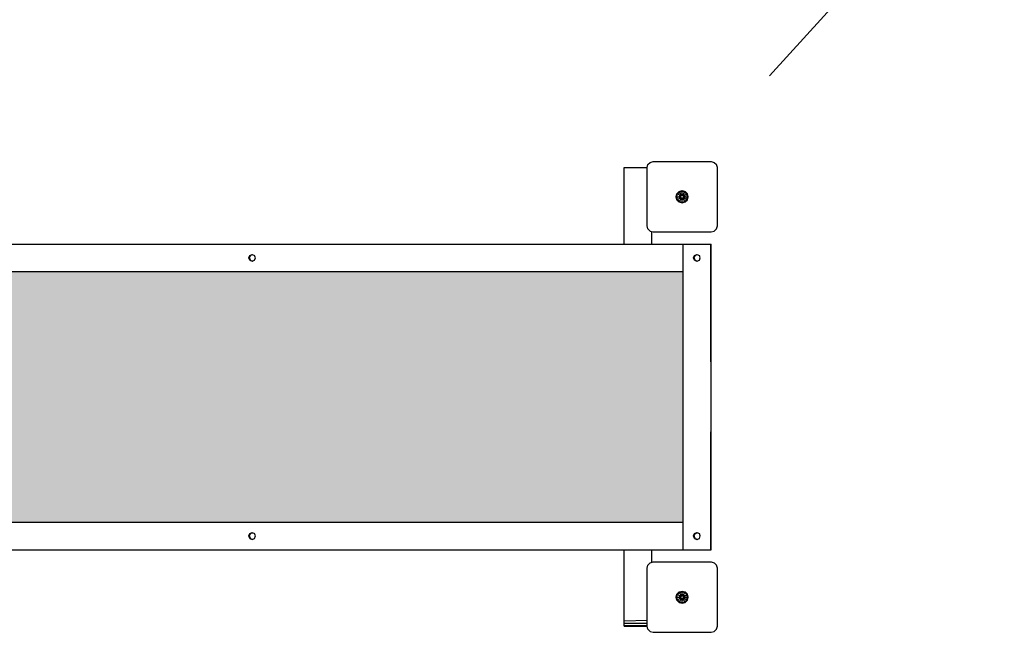
# Model space of a CAD drawing. Extents: x 0 to 14850, y 0 to 10500.
# Drawn here: x 7177 to 8788, y 6034 to 7036 of the extents above; entities that cross this region are included whole.
import ezdxf

# ---------------------------------------------------------------- set-up
doc = ezdxf.new("R2010")
doc.units = 0
doc.layers.add('BEMAßUNG', color=7, linetype='Continuous')
doc.layers.add('STAB', color=7, linetype='Continuous')

msp = doc.modelspace()

# ---------------------------------------------------------------- hatches: boundary and pattern name
at = {"layer": 'BEMAßUNG', "linetype": 'Continuous'}
msp.add_hatch(color=1, dxfattribs=at).paths.add_polyline_path([(8262.7, 6214), (8262.7, 6624), (6853.4, 6624), (6853.4, 6477), (6863.4, 6477), (6863.4, 6469), (6865.4, 6469), (6865.4, 6468.3), (6865.4, 6466.5), (6865.4, 6464), (6865.4, 6444), (6868.4, 6444), (6868.4, 6443.3), (6868.4, 6441.5), (6868.4, 6439), (6868.4, 6425), (6839.5, 6425), (6838.7, 6424.2), (6876.7, 6424.2), (6876.5, 6425), (6887.6, 6425), (6890.6, 6424.2), (6892.8, 6422), (6893.6, 6419), (6892.8, 6416), (6890.6, 6413.8), (6891.1, 6413.8), (6888.1, 6413), (6887.6, 6413), (6887.6, 6413), (6876.5, 6413), (6876.7, 6413.8), (6876.7, 6413.8), (6838.7, 6413.8), (6839.5, 6413), (6868.4, 6413), (6868.4, 6399), (6868.4, 6396.5), (6868.4, 6394.6), (6868.4, 6394), (6865.4, 6394), (6865.4, 6374), (6865.4, 6371.5), (6865.4, 6369.6), (6865.4, 6369), (6863.4, 6369), (6863.4, 6361), (6853.4, 6361), (6853.4, 6214)])

# ---------------------------------------------------------------- linework, layer by layer
at = {"layer": 'BEMAßUNG', "color": 7, "linetype": 'Continuous'}
msp.add_line((8403.6, 6944), (9413.3, 8053.2), dxfattribs=at)
at = {"layer": 'STAB', "color": 5}
for p, q in [((8203.6, 6794), (8204.9, 6799)), ((8204.9, 6799), (8208.6, 6802.6)), ((8208.6, 6802.6), (8213.6, 6804)), ((8213.6, 6804), (8308.6, 6804)), ((8308.6, 6804), (8313.6, 6802.6)), ((8313.6, 6802.6), (8317.2, 6799)), ((8318.6, 6794), (8317.2, 6799)), ((8203.6, 6699), (8203.6, 6794)), ((8318.6, 6699), (8318.6, 6794)), ((8204.9, 6694), (8203.6, 6699)), ((8204.9, 6694), (8208.6, 6690.3)), ((8208.6, 6690.3), (8213.6, 6689)), ((8213.6, 6689), (8308.6, 6689)), ((8308.6, 6689), (8313.6, 6690.3)), ((8313.6, 6690.3), (8317.2, 6694)), ((8317.2, 6694), (8318.6, 6699)), ((8203.6, 6139), (8204.9, 6144)), ((8203.6, 6044), (8203.6, 6139)), ((8204.9, 6144), (8208.6, 6147.6)), ((8208.6, 6147.6), (8213.6, 6149)), ((8213.6, 6149), (8308.6, 6149)), ((8308.6, 6149), (8313.6, 6147.6)), ((8313.6, 6147.6), (8317.2, 6144)), ((8318.6, 6139), (8317.2, 6144)), ((8318.6, 6044), (8318.6, 6139)), ((8204.9, 6039), (8203.6, 6044)), ((8317.2, 6039), (8318.6, 6044)), ((8204.9, 6039), (8208.6, 6035.3)), ((8208.6, 6035.3), (8213.6, 6034)), ((8213.6, 6034), (8308.6, 6034)), ((8308.6, 6034), (8313.6, 6035.3)), ((8313.6, 6035.3), (8317.2, 6039))]:
    msp.add_line(p, q, dxfattribs=at)
at = {"layer": 'STAB', "color": 32}
for p, q in [((8166.1, 6794), (8203.6, 6794)), ((8166.1, 6669), (8166.1, 6794)), ((8211.1, 6669), (8211.1, 6689.6)), ((6852.8, 6669), (8262.7, 6669)), ((8262.7, 6669), (8307.7, 6669)), ((8262.7, 6408), (8262.7, 6669)), ((8307.7, 6476.2), (8307.7, 6669)), ((8307.7, 6669), (8308.1, 6669)), ((8308.1, 6669), (8308.5, 6669)), ((8308.1, 6624), (8308.1, 6669)), ((8308.5, 6624), (8308.5, 6669)), ((7553.9, 6650.4), (7557.8, 6652)), ((7557.8, 6652), (7561.6, 6650.4)), ((8281.3, 6650.4), (8285.2, 6652)), ((8281.7, 6650.4), (8285.6, 6652)), ((8285.2, 6652), (8289.1, 6650.4)), ((7552.3, 6646.5), (7553.9, 6650.4)), ((7552.3, 6646.5), (7552.9, 6646.5)), ((7553.9, 6642.6), (7552.3, 6646.5)), ((7552.9, 6646.5), (7554.5, 6650.4)), ((7554.5, 6642.6), (7552.9, 6646.5)), ((7553, 6646.5), (7553.3, 6646.5)), ((7553.3, 6646.5), (7554.9, 6650.4)), ((7554.9, 6642.6), (7553.3, 6646.5)), ((7553.9, 6650.4), (7554.5, 6650.4)), ((7553.9, 6642.6), (7554.5, 6642.6)), ((7553.9, 6642.6), (7557.8, 6641)), ((7554.7, 6650.4), (7554.9, 6650.4)), ((7554.7, 6642.6), (7554.9, 6642.6)), ((7557.8, 6641), (7561.6, 6642.6)), ((7563.3, 6646.5), (7561.6, 6650.4)), ((7561.6, 6642.6), (7563.3, 6646.5)), ((8279.7, 6646.5), (8281.3, 6650.4)), ((8281.3, 6642.6), (8279.7, 6646.5)), ((8279.7, 6646.5), (8280.1, 6646.5)), ((8280.1, 6646.5), (8281.7, 6650.4)), ((8280.1, 6646.5), (8280.4, 6646.5)), ((8281.7, 6642.6), (8280.1, 6646.5)), ((8280.4, 6646.5), (8282, 6650.4)), ((8282, 6642.6), (8280.4, 6646.5)), ((8281.3, 6650.4), (8281.7, 6650.4)), ((8281.3, 6642.6), (8285.2, 6641)), ((8281.3, 6642.6), (8281.7, 6642.6)), ((8281.7, 6650.4), (8282, 6650.4)), ((8281.7, 6642.6), (8282, 6642.6)), ((8281.7, 6642.6), (8285.6, 6641)), ((8285.2, 6641), (8289.1, 6642.6)), ((8290.7, 6646.5), (8289.1, 6650.4)), ((8289.1, 6642.6), (8290.7, 6646.5)), ((6852.8, 6624), (8262.7, 6624)), ((8308.1, 6624), (8308.5, 6624)), ((8308.5, 6476.5), (8308.5, 6624)), ((8308.5, 6214), (8308.5, 6476.5)), ((8262.7, 6169), (8262.7, 6408)), ((8307.7, 6169), (8307.7, 6361.7)), ((6852.8, 6214), (8262.7, 6214)), ((8308.1, 6214), (8308.5, 6214)), ((8308.1, 6169), (8308.1, 6214)), ((8308.5, 6169), (8308.5, 6214)), ((7552.3, 6191.5), (7553.9, 6195.4)), ((7552.3, 6191.5), (7552.9, 6191.5)), ((7553.9, 6187.6), (7552.3, 6191.5)), ((7552.9, 6191.5), (7554.5, 6195.4)), ((7554.5, 6187.6), (7552.9, 6191.5)), ((7553, 6191.5), (7553.3, 6191.5)), ((7553.3, 6191.5), (7554.9, 6195.4)), ((7554.9, 6187.6), (7553.3, 6191.5)), ((7553.9, 6195.4), (7557.8, 6197)), ((7553.9, 6195.4), (7554.5, 6195.4)), ((7553.9, 6187.6), (7554.5, 6187.6)), ((7553.9, 6187.6), (7557.8, 6186)), ((7554.7, 6195.4), (7554.9, 6195.4)), ((7554.7, 6187.6), (7554.9, 6187.6)), ((7557.8, 6197), (7561.6, 6195.4)), ((7557.8, 6186), (7561.6, 6187.6)), ((7563.3, 6191.5), (7561.6, 6195.4)), ((7561.6, 6187.6), (7563.3, 6191.5)), ((8279.7, 6191.5), (8281.3, 6195.4)), ((8281.3, 6187.6), (8279.7, 6191.5)), ((8279.7, 6191.5), (8280.1, 6191.5)), ((8280.1, 6191.5), (8281.7, 6195.4)), ((8280.1, 6191.5), (8280.4, 6191.5)), ((8281.7, 6187.6), (8280.1, 6191.5)), ((8280.4, 6191.5), (8282, 6195.4)), ((8282, 6187.6), (8280.4, 6191.5)), ((8281.3, 6195.4), (8285.2, 6197)), ((8281.3, 6195.4), (8281.7, 6195.4)), ((8281.3, 6187.6), (8285.2, 6186)), ((8281.3, 6187.6), (8281.7, 6187.6)), ((8281.7, 6195.4), (8285.6, 6197)), ((8281.7, 6195.4), (8282, 6195.4)), ((8281.7, 6187.6), (8282, 6187.6)), ((8281.7, 6187.6), (8285.6, 6186)), ((8285.2, 6197), (8289.1, 6195.4)), ((8285.2, 6186), (8289.1, 6187.6)), ((8290.7, 6191.5), (8289.1, 6195.4)), ((8289.1, 6187.6), (8290.7, 6191.5)), ((6852.8, 6169), (8262.7, 6169)), ((8166.1, 6052.6), (8166.1, 6169)), ((8211.1, 6148.3), (8211.1, 6169)), ((8262.7, 6169), (8307.7, 6169)), ((8307.7, 6169), (8308.1, 6169)), ((8308.1, 6169), (8308.5, 6169)), ((8166.1, 6052.6), (8203.6, 6053.7)), ((8166.1, 6049), (8166.1, 6052.6)), ((8166.1, 6049), (8203.6, 6049)), ((8166.1, 6045.3), (8166.1, 6049)), ((8166.1, 6045.3), (8203.6, 6045.3)), ((8166.1, 6044), (8166.1, 6045.3)), ((8166.1, 6044), (8203.6, 6044))]:
    msp.add_line(p, q, dxfattribs=at)
at = {"layer": 'STAB'}
for p, q in [((8251.1, 6746.5), (8252.5, 6751.4)), ((8252.3, 6746.5), (8253.4, 6750.9)), ((8252.5, 6751.4), (8256.1, 6755.1)), ((8252.5, 6751.4), (8253.4, 6750.9)), ((8253.4, 6750.9), (8256.7, 6754.1)), ((8253.4, 6750.9), (8257.1, 6748.8)), ((8256.1, 6755.1), (8261.1, 6756.4)), ((8256.7, 6754.1), (8256.1, 6755.1)), ((8256.4, 6746.5), (8257.1, 6748.8)), ((8256.7, 6754.1), (8261.1, 6755.3)), ((8258.8, 6750.5), (8256.7, 6754.1)), ((8257.1, 6748.8), (8258.8, 6750.5)), ((8257.1, 6748.8), (8258.9, 6747.7)), ((8258.8, 6750.5), (8261.1, 6751.1)), ((8260, 6748.3), (8258.8, 6750.5)), ((8260, 6748.3), (8261.1, 6749)), ((8261.1, 6756.4), (8266, 6755.1)), ((8261.1, 6755.3), (8261.1, 6756.4)), ((8261.1, 6755.3), (8265.5, 6754.1)), ((8261.1, 6751.1), (8261.1, 6755.3)), ((8261.1, 6749), (8261.1, 6751.1)), ((8261.1, 6751.1), (8263.4, 6750.5)), ((8261.1, 6749), (8262.2, 6748.3)), ((8262.2, 6748.3), (8263.4, 6750.5)), ((8263.2, 6747.7), (8265.1, 6748.8)), ((8263.4, 6750.5), (8265.5, 6754.1)), ((8263.4, 6750.5), (8265.1, 6748.8)), ((8265.1, 6748.8), (8268.7, 6750.9)), ((8265.7, 6746.5), (8265.1, 6748.8)), ((8265.5, 6754.1), (8266, 6755.1)), ((8265.5, 6754.1), (8268.7, 6750.9)), ((8269.7, 6751.4), (8266, 6755.1)), ((8268.7, 6750.9), (8269.7, 6751.4)), ((8269.9, 6746.5), (8268.7, 6750.9)), ((8271, 6746.5), (8269.7, 6751.4)), ((8252.5, 6741.5), (8251.1, 6746.5)), ((8251.1, 6746.5), (8252.3, 6746.5)), ((8253.4, 6742.1), (8252.3, 6746.5)), ((8252.3, 6746.5), (8256.4, 6746.5)), ((8252.5, 6741.5), (8253.4, 6742.1)), ((8252.5, 6741.5), (8256.1, 6737.8)), ((8253.4, 6742.1), (8257.1, 6744.1)), ((8253.4, 6742.1), (8256.7, 6738.8)), ((8256.1, 6737.8), (8256.7, 6738.8)), ((8256.1, 6737.8), (8261.1, 6736.5)), ((8257.1, 6744.1), (8256.4, 6746.5)), ((8256.4, 6746.5), (8258.9, 6746.5)), ((8256.7, 6738.8), (8258.8, 6742.5)), ((8256.7, 6738.8), (8261.1, 6737.6)), ((8257.1, 6744.1), (8258.9, 6745.2)), ((8257.1, 6744.1), (8258.8, 6742.5)), ((8258.8, 6742.5), (8260, 6744.6)), ((8258.8, 6742.5), (8261.1, 6741.8)), ((8258.9, 6747.7), (8260, 6748.3)), ((8258.9, 6746.5), (8258.9, 6747.7)), ((8258.9, 6745.2), (8258.9, 6746.5)), ((8258.9, 6745.2), (8260, 6744.6)), ((8260, 6744.6), (8261.1, 6744)), ((8261.1, 6744), (8262.2, 6744.6)), ((8261.1, 6741.8), (8261.1, 6744)), ((8261.1, 6741.8), (8263.4, 6742.5)), ((8261.1, 6737.6), (8261.1, 6741.8)), ((8261.1, 6737.6), (8265.5, 6738.8)), ((8261.1, 6736.5), (8266, 6737.8)), ((8261.1, 6736.5), (8261.1, 6737.6)), ((8262.2, 6748.3), (8263.2, 6747.7)), ((8262.2, 6744.6), (8263.2, 6745.2)), ((8263.4, 6742.5), (8262.2, 6744.6)), ((8263.2, 6746.5), (8263.2, 6747.7)), ((8263.2, 6746.5), (8265.7, 6746.5)), ((8263.2, 6745.2), (8263.2, 6746.5)), ((8263.2, 6745.2), (8265.1, 6744.1)), ((8263.4, 6742.5), (8265.1, 6744.1)), ((8265.5, 6738.8), (8263.4, 6742.5)), ((8265.1, 6744.1), (8265.7, 6746.5)), ((8265.1, 6744.1), (8268.7, 6742.1)), ((8265.5, 6738.8), (8268.7, 6742.1)), ((8266, 6737.8), (8265.5, 6738.8)), ((8265.7, 6746.5), (8269.9, 6746.5)), ((8266, 6737.8), (8269.7, 6741.5)), ((8268.7, 6742.1), (8269.9, 6746.5)), ((8268.7, 6742.1), (8269.7, 6741.5)), ((8269.7, 6741.5), (8271, 6746.5)), ((8269.9, 6746.5), (8271, 6746.5)), ((8251.1, 6091.5), (8252.5, 6096.4)), ((8252.5, 6086.5), (8251.1, 6091.5)), ((8251.1, 6091.5), (8252.3, 6091.5)), ((8252.3, 6091.5), (8253.4, 6095.9)), ((8253.4, 6087.1), (8252.3, 6091.5)), ((8252.3, 6091.5), (8256.4, 6091.5)), ((8252.5, 6096.4), (8256.1, 6100.1)), ((8252.5, 6096.4), (8253.4, 6095.9)), ((8253.4, 6095.9), (8256.7, 6099.1)), ((8253.4, 6095.9), (8257.1, 6093.8)), ((8253.4, 6087.1), (8257.1, 6089.2)), ((8256.1, 6100.1), (8261.1, 6101.4)), ((8256.7, 6099.1), (8256.1, 6100.1)), ((8256.4, 6091.5), (8257.1, 6093.8)), ((8257.1, 6089.2), (8256.4, 6091.5)), ((8256.4, 6091.5), (8258.9, 6091.5)), ((8256.7, 6099.1), (8261.1, 6100.3)), ((8258.8, 6095.5), (8256.7, 6099.1)), ((8257.1, 6093.8), (8258.8, 6095.5)), ((8257.1, 6093.8), (8258.9, 6092.7)), ((8257.1, 6089.2), (8258.9, 6090.2)), ((8257.1, 6089.2), (8258.8, 6087.5)), ((8258.8, 6095.5), (8261.1, 6096.1)), ((8260, 6093.3), (8258.8, 6095.5)), ((8258.8, 6087.5), (8260, 6089.6)), ((8258.9, 6092.7), (8260, 6093.3)), ((8258.9, 6091.5), (8258.9, 6092.7)), ((8258.9, 6090.2), (8258.9, 6091.5)), ((8258.9, 6090.2), (8260, 6089.6)), ((8260, 6093.3), (8261.1, 6094)), ((8260, 6089.6), (8261.1, 6089)), ((8261.1, 6101.4), (8266, 6100.1)), ((8261.1, 6100.3), (8261.1, 6101.4)), ((8261.1, 6100.3), (8265.5, 6099.1)), ((8261.1, 6096.1), (8261.1, 6100.3)), ((8261.1, 6096.1), (8263.4, 6095.5)), ((8261.1, 6094), (8261.1, 6096.1)), ((8261.1, 6094), (8262.2, 6093.3)), ((8261.1, 6089), (8262.2, 6089.6)), ((8261.1, 6086.8), (8261.1, 6089)), ((8262.2, 6093.3), (8263.4, 6095.5)), ((8262.2, 6093.3), (8263.2, 6092.7)), ((8262.2, 6089.6), (8263.2, 6090.2)), ((8263.4, 6087.5), (8262.2, 6089.6)), ((8263.2, 6092.7), (8265.1, 6093.8)), ((8263.2, 6091.5), (8263.2, 6092.7)), ((8263.2, 6091.5), (8265.7, 6091.5)), ((8263.2, 6090.2), (8263.2, 6091.5)), ((8263.2, 6090.2), (8265.1, 6089.2)), ((8263.4, 6095.5), (8265.5, 6099.1)), ((8263.4, 6095.5), (8265.1, 6093.8)), ((8263.4, 6087.5), (8265.1, 6089.2)), ((8265.1, 6093.8), (8268.7, 6095.9)), ((8265.7, 6091.5), (8265.1, 6093.8)), ((8265.1, 6089.2), (8265.7, 6091.5)), ((8265.1, 6089.2), (8268.7, 6087.1)), ((8265.5, 6099.1), (8266, 6100.1)), ((8265.5, 6099.1), (8268.7, 6095.9)), ((8265.7, 6091.5), (8269.9, 6091.5)), ((8266, 6100.1), (8269.7, 6096.4)), ((8268.7, 6095.9), (8269.7, 6096.4)), ((8269.9, 6091.5), (8268.7, 6095.9)), ((8268.7, 6087.1), (8269.9, 6091.5)), ((8271, 6091.5), (8269.7, 6096.4)), ((8269.7, 6086.5), (8271, 6091.5)), ((8269.9, 6091.5), (8271, 6091.5)), ((8252.5, 6086.5), (8253.4, 6087.1)), ((8252.5, 6086.5), (8256.1, 6082.8)), ((8253.4, 6087.1), (8256.7, 6083.8)), ((8256.1, 6082.8), (8256.7, 6083.8)), ((8256.1, 6082.8), (8261.1, 6081.5)), ((8256.7, 6083.8), (8258.8, 6087.5)), ((8256.7, 6083.8), (8261.1, 6082.7)), ((8258.8, 6087.5), (8261.1, 6086.8)), ((8261.1, 6086.8), (8263.4, 6087.5)), ((8261.1, 6082.7), (8261.1, 6086.8)), ((8261.1, 6082.7), (8265.5, 6083.8)), ((8261.1, 6081.5), (8266, 6082.8)), ((8261.1, 6081.5), (8261.1, 6082.7)), ((8265.5, 6083.8), (8263.4, 6087.5)), ((8265.5, 6083.8), (8268.7, 6087.1)), ((8266, 6082.8), (8265.5, 6083.8)), ((8266, 6082.8), (8269.7, 6086.5)), ((8268.7, 6087.1), (8269.7, 6086.5))]:
    msp.add_line(p, q, dxfattribs=at)
at = {"layer": 'STAB', "color": 1}
for p, q in [((7554.5, 6650.4), (7558.1, 6651.8)), ((8282, 6650.4), (8285.6, 6651.8)), ((7552.9, 6646.5), (7553, 6646.5)), ((7553, 6646.5), (7554.7, 6650.4)), ((7554.7, 6642.6), (7553, 6646.5)), ((7554.5, 6642.6), (7558.1, 6641.1)), ((8280.4, 6646.5), (8280.5, 6646.5)), ((8280.5, 6646.5), (8282.1, 6650.4)), ((8282.1, 6642.6), (8280.5, 6646.5)), ((8282, 6642.6), (8285.6, 6641.1)), ((7552.9, 6191.5), (7553, 6191.5)), ((7553, 6191.5), (7554.7, 6195.4)), ((7554.7, 6187.6), (7553, 6191.5)), ((7554.5, 6195.4), (7558.1, 6196.8)), ((7554.5, 6187.6), (7558.1, 6186.1)), ((8280.4, 6191.5), (8280.5, 6191.5)), ((8280.5, 6191.5), (8282.1, 6195.4)), ((8282.1, 6187.6), (8280.5, 6191.5)), ((8282, 6195.4), (8285.6, 6196.8)), ((8282, 6187.6), (8285.6, 6186.1))]:
    msp.add_line(p, q, dxfattribs=at)

doc.saveas('drawing.dxf')
